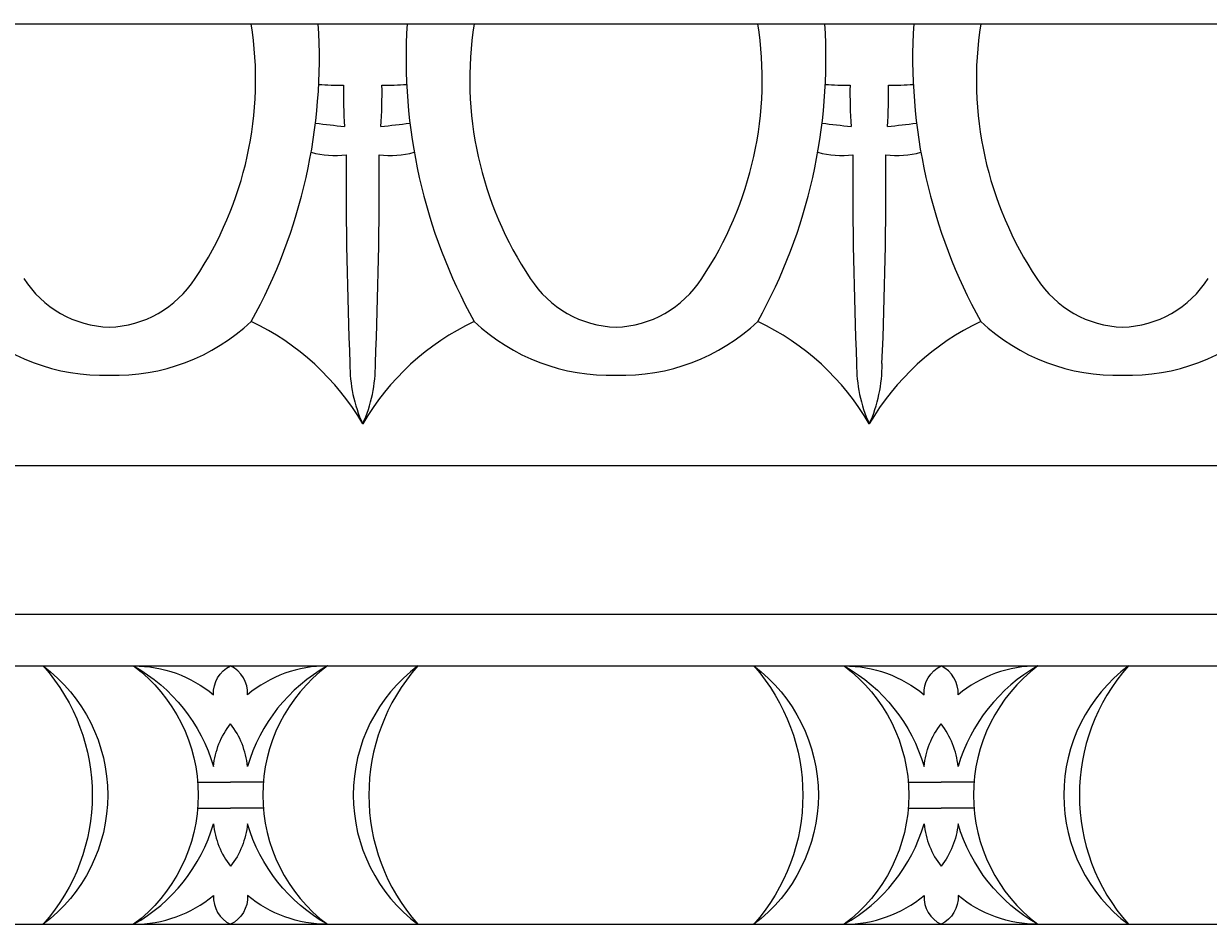
# Model space of a CAD drawing. Extents: x 500 to 3048, y 2590 to 3005.
# Drawn here: x 2194 to 2200, y 2738 to 2742 of the extents above; entities that cross this region are included whole.
import ezdxf

# ---------------------------------------------------------------- set-up
doc = ezdxf.new("R2010")
doc.units = 0
doc.layers.get('0').update_dxf_attribs({"linetype": 'CONTINUOUS'})
doc.styles.add('樺國英文名', font='PMingLiU.ttf', dxfattribs={"height": 5})

msp = doc.modelspace()

# ---------------------------------------------------------------- linework, layer by layer
for p, q in [((2175.8133, 2742.4159), (2236.6834, 2742.4159)), ((2175.8133, 2740.3259), (2234.5933, 2740.3259)), ((2175.8133, 2740.3259), (2234.5933, 2740.3259)), ((2175.8133, 2739.622), (2233.8894, 2739.622)), ((2191.9531, 2739.622), (2198.6778, 2739.622)), ((2198.6778, 2739.622), (2205.4025, 2739.622)), ((2175.8133, 2739.3774), (2233.6448, 2739.3774)), ((2191.9531, 2739.3774), (2198.6778, 2739.3774)), ((2198.6778, 2739.3774), (2205.4025, 2739.3774)), ((2195.1602, 2738.8272), (2195.3155, 2738.8272)), ((2195.4708, 2738.8272), (2195.3155, 2738.8272)), ((2198.5225, 2738.8272), (2198.6778, 2738.8272)), ((2198.8331, 2738.8272), (2198.6778, 2738.8272)), ((2195.1602, 2738.705), (2195.3155, 2738.705)), ((2195.4708, 2738.705), (2195.3155, 2738.705)), ((2198.5225, 2738.705), (2198.6778, 2738.705)), ((2198.8331, 2738.705), (2198.6778, 2738.705)), ((2175.8133, 2738.1548), (2232.4222, 2738.1548)), ((2191.9531, 2738.1548), (2198.6778, 2738.1548)), ((2198.6778, 2738.1548), (2205.4025, 2738.1548))]:
    msp.add_line(p, q)
at = {"elevation": 0}
for points in [[(2175.8133, 2742.4159), (2236.6834, 2742.4159)], [(2175.8133, 2740.3259), (2234.5933, 2740.3259)]]:
    msp.add_lwpolyline(points, dxfattribs=at)
for points in [[(2194.429, 2739.3774, -0.5), (2194.429, 2738.1548, -1.036981)], [(2194.429, 2739.3774, -0.379499), (2194.429, 2738.1548, -1.036981)], [(2194.857, 2739.3774, -0.5), (2194.857, 2738.1548, -1.036981)], [(2194.857, 2739.3774, -0.17498), (2195.235, 2739.241, -0.302109), (2195.3155, 2739.3774, -5.305542)], [(2194.857, 2739.3774, -0.195354), (2195.235, 2738.902, 0.838295)], [(2195.774, 2739.3774, 0.17498), (2195.3959, 2739.241, 0.302109), (2195.3155, 2739.3774, 5.305542)], [(2195.774, 2739.3774, 0.195354), (2195.3959, 2738.902, -0.838295)], [(2195.774, 2739.3774, 0.5), (2195.774, 2738.1548, 1.036981)], [(2196.2019, 2739.3774, 0.5), (2196.2019, 2738.1548, 1.036981)], [(2196.2019, 2739.3774, 0.379499), (2196.2019, 2738.1548, 1.036981)], [(2197.7914, 2739.3774, -0.5), (2197.7914, 2738.1548, -1.036981)], [(2197.7914, 2739.3774, -0.379499), (2197.7914, 2738.1548, -1.036981)], [(2198.2193, 2739.3774, -0.5), (2198.2193, 2738.1548, -1.036981)], [(2198.2193, 2739.3774, -0.17498), (2198.5973, 2739.241, -0.302109), (2198.6778, 2739.3774, -5.305542)], [(2198.2193, 2739.3774, -0.195354), (2198.5973, 2738.902, 0.838295)], [(2199.1363, 2739.3774, 0.17498), (2198.7583, 2739.241, 0.302109), (2198.6778, 2739.3774, 5.305542)], [(2199.1363, 2739.3774, 0.195354), (2198.7583, 2738.902, -0.838295)], [(2199.1363, 2739.3774, 0.5), (2199.1363, 2738.1548, 1.036981)], [(2199.5642, 2739.3774, 0.5), (2199.5642, 2738.1548, 1.036981)], [(2199.5642, 2739.3774, 0.379499), (2199.5642, 2738.1548, 1.036981)], [(2195.235, 2738.902, -0.142213), (2195.3155, 2739.1031, 3.047933)], [(2195.3959, 2738.902, 0.142213), (2195.3155, 2739.1031, -3.047933)], [(2198.5973, 2738.902, -0.142213), (2198.6778, 2739.1031, 3.047933)], [(2198.7583, 2738.902, 0.142213), (2198.6778, 2739.1031, -3.047933)], [(2194.857, 2738.1548, 0.195354), (2195.235, 2738.6302, -0.838295)], [(2195.235, 2738.6302, 0.142213), (2195.3155, 2738.4291, -3.047933)], [(2195.3959, 2738.6302, -0.142213), (2195.3155, 2738.4291, 3.047933)], [(2195.774, 2738.1548, -0.195354), (2195.3959, 2738.6302, 0.838295)], [(2198.2193, 2738.1548, 0.195354), (2198.5973, 2738.6302, -0.838295)], [(2198.5973, 2738.6302, 0.142213), (2198.6778, 2738.4291, -3.047933)], [(2198.7583, 2738.6302, -0.142213), (2198.6778, 2738.4291, 3.047933)], [(2199.1363, 2738.1548, -0.195354), (2198.7583, 2738.6302, 0.838295)], [(2194.857, 2738.1548, 0.17498), (2195.235, 2738.2912, 0.302109), (2195.3155, 2738.1548, 5.305542)], [(2195.774, 2738.1548, -0.17498), (2195.3959, 2738.2912, -0.302109), (2195.3155, 2738.1548, -5.305542)], [(2198.2193, 2738.1548, 0.17498), (2198.5973, 2738.2912, 0.302109), (2198.6778, 2738.1548, 5.305542)], [(2199.1363, 2738.1548, -0.17498), (2198.7583, 2738.2912, -0.302109), (2198.6778, 2738.1548, -5.305542)]]:
    msp.add_lwpolyline(points, format="xyb", dxfattribs=at)
for centre, radius, start, end in [((2193.7416, 2742.1525), 1.6927, 326.1701, 8.9538), ((2193.1586, 2742.2549), 2.5774, 331.0397, 3.582), ((2198.7232, 2742.2549), 2.5774, 176.418, 208.9603), ((2198.1402, 2742.1525), 1.6927, 171.0462, 213.8299), ((2196.1389, 2742.1525), 1.6927, 326.1701, 8.9538), ((2195.5558, 2742.2549), 2.5774, 331.0397, 3.582), ((2201.1205, 2742.2549), 2.5774, 176.418, 208.9603), ((2200.5375, 2742.1525), 1.6927, 171.0462, 213.8299), ((2195.8225, 2743.3197), 1.1944, 265.6933, 271.3083), ((2197.8127, 2742.082), 1.9634, 178.7276, 184.4574), ((2194.069, 2742.082), 1.9634, 355.5426, 1.2724), ((2196.0593, 2743.3197), 1.1944, 268.6917, 274.3067), ((2198.2198, 2743.3197), 1.1944, 265.6933, 271.3083), ((2200.21, 2742.082), 1.9634, 178.7276, 184.4574), ((2196.4663, 2742.082), 1.9634, 355.5426, 1.2724), ((2198.4565, 2743.3197), 1.1944, 268.6917, 274.3067), ((2196.5789, 2748.8952), 7.0032, 262.93285, 264.06931), ((2195.3029, 2748.8952), 7.0032, 275.93069, 277.06715), ((2198.9761, 2748.8952), 7.0032, 262.93285, 264.06931), ((2197.7002, 2748.8952), 7.0032, 275.93069, 277.06715), ((2195.8111, 2742.2163), 0.4243, 254.3707, 277.0418), ((2215.8486, 2741.6585), 19.9859, 179.60826, 182.43961), ((2176.0332, 2741.6585), 19.9859, 357.56039, 0.39174), ((2196.0706, 2742.2163), 0.4243, 262.9582, 285.6293), ((2198.2084, 2742.2163), 0.4243, 254.3707, 277.0418), ((2218.2459, 2741.6585), 19.9859, 179.60826, 182.43961), ((2178.4304, 2741.6585), 19.9859, 357.56039, 0.39174), ((2198.4679, 2742.2163), 0.4243, 262.9582, 285.6293), ((2194.7592, 2741.482), 0.5023, 212.7633, 268.0646), ((2194.7253, 2741.482), 0.5023, 271.9354, 327.2367), ((2197.1565, 2741.482), 0.5023, 212.7633, 268.0646), ((2197.1226, 2741.482), 0.5023, 271.9354, 327.2367), ((2199.5538, 2741.482), 0.5023, 212.7633, 268.0646), ((2199.5198, 2741.482), 0.5023, 271.9354, 327.2367), ((2194.7146, 2741.6931), 0.9409, 226.8264, 271.6813), ((2194.7699, 2741.6931), 0.9409, 268.3187, 313.1736), ((2194.8959, 2739.9144), 1.209, 30.1911, 64.6431), ((2196.9859, 2739.9144), 1.209, 115.3569, 149.8089), ((2197.1119, 2741.6931), 0.9409, 226.8264, 271.6813), ((2197.1671, 2741.6931), 0.9409, 268.3187, 313.1736), ((2197.2931, 2739.9144), 1.209, 30.1911, 64.6431), ((2199.3832, 2739.9144), 1.209, 115.3569, 149.8089), ((2199.5092, 2741.6931), 0.9409, 226.8264, 271.6813), ((2199.5644, 2741.6931), 0.9409, 268.3187, 313.1736), ((2196.5491, 2740.7995), 0.6684, 179.2893, 204.4923), ((2195.3327, 2740.7995), 0.6684, 335.5077, 0.7107), ((2198.9464, 2740.7995), 0.6684, 179.2893, 204.4923), ((2197.7299, 2740.7995), 0.6684, 335.5077, 0.7107)]:
    msp.add_arc(centre, radius, start, end)

# ---------------------------------------------------------------- texts
at = {"style": '樺國英文名'}
msp.add_text('Good Ware', height=0.00153, dxfattribs=at).set_placement((2199.5267, 2739.6222))

doc.saveas('drawing.dxf')
